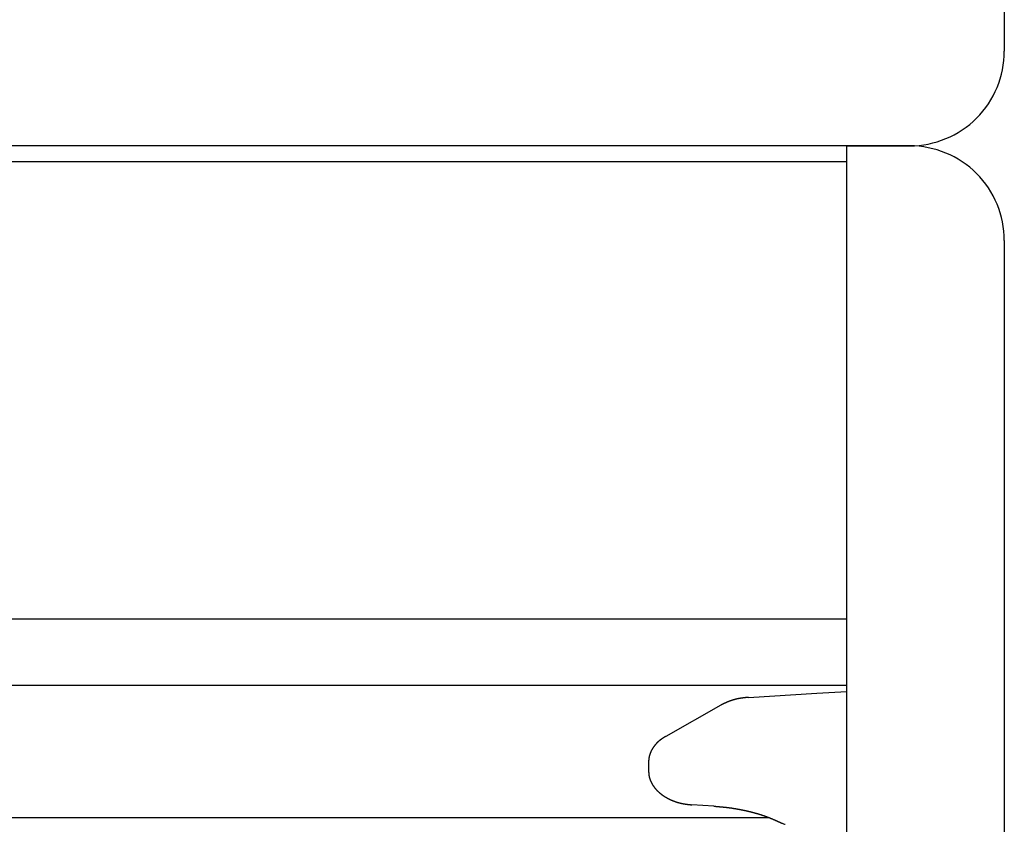
# Model space of a CAD drawing. Extents: x 0 to 990, y 0 to 1595.
# Drawn here: x 169 to 201, y 401 to 427 of the extents above; entities that cross this region are included whole.
import ezdxf

# ---------------------------------------------------------------- set-up
doc = ezdxf.new("R2010")
doc.units = 0
doc.layers.get('0').update_dxf_attribs({"linetype": 'CONTINUOUS'})
doc.layers.add('YKK_12', color=2, linetype='CONTINUOUS')
doc.layers.add('YKK_13', color=4, linetype='CONTINUOUS')

msp = doc.modelspace()

# ---------------------------------------------------------------- linework, layer by layer
for points in [[(192.473, 405.477, 0), (192.469, 405.477, 0), (192.464, 405.476, 0), (192.459, 405.476, 0), (192.454, 405.475, 0), (192.45, 405.475, 0), (192.445, 405.474, 0), (192.44, 405.474, 0), (192.435, 405.474, 0), (192.431, 405.473, 0), (192.426, 405.473, 0), (192.421, 405.472, 0), (192.417, 405.472, 0), (192.412, 405.471, 0), (192.407, 405.471, 0), (192.402, 405.47, 0), (192.398, 405.47, 0), (192.393, 405.469, 0), (192.388, 405.469, 0), (192.383, 405.468, 0), (192.379, 405.468, 0), (192.374, 405.467, 0), (192.369, 405.467, 0), (192.364, 405.466, 0), (192.36, 405.466, 0), (192.355, 405.465, 0), (192.35, 405.465, 0), (192.345, 405.464, 0), (192.341, 405.464, 0), (192.336, 405.463, 0), (192.331, 405.463, 0), (192.326, 405.462, 0), (192.322, 405.462, 0), (192.317, 405.461, 0), (192.312, 405.46, 0), (192.307, 405.46, 0), (192.303, 405.459, 0), (192.298, 405.459, 0), (192.293, 405.458, 0), (192.288, 405.457, 0), (192.284, 405.457, 0), (192.279, 405.456, 0), (192.274, 405.456, 0), (192.27, 405.455, 0), (192.265, 405.454, 0), (192.26, 405.454, 0), (192.255, 405.453, 0), (192.251, 405.452, 0), (192.246, 405.451, 0), (192.241, 405.451, 0), (192.236, 405.45, 0), (192.232, 405.449, 0), (192.227, 405.449, 0), (192.222, 405.448, 0), (192.217, 405.447, 0), (192.213, 405.446, 0), (192.208, 405.445, 0), (192.203, 405.445, 0), (192.199, 405.444, 0), (192.194, 405.443, 0), (192.189, 405.442, 0), (192.184, 405.441, 0), (192.18, 405.44, 0), (192.175, 405.44, 0), (192.17, 405.439, 0), (192.166, 405.438, 0), (192.161, 405.437, 0), (192.156, 405.436, 0), (192.151, 405.435, 0), (192.147, 405.434, 0), (192.142, 405.433, 0), (192.137, 405.432, 0), (192.133, 405.431, 0), (192.128, 405.43, 0), (192.123, 405.429, 0), (192.119, 405.428, 0), (192.114, 405.427, 0), (192.109, 405.426, 0), (192.104, 405.425, 0), (192.1, 405.424, 0), (192.095, 405.423, 0), (192.09, 405.422, 0), (192.086, 405.421, 0), (192.081, 405.42, 0), (192.076, 405.419, 0), (192.072, 405.417, 0), (192.067, 405.416, 0), (192.062, 405.415, 0), (192.058, 405.414, 0), (192.053, 405.413, 0), (192.048, 405.412, 0), (192.044, 405.41, 0), (192.039, 405.409, 0), (192.034, 405.408, 0), (192.03, 405.407, 0), (192.025, 405.405, 0), (192.02, 405.404, 0), (192.016, 405.403, 0), (192.011, 405.401, 0), (192.006, 405.4, 0), (192.002, 405.399, 0), (191.997, 405.397, 0), (191.993, 405.396, 0), (191.988, 405.395, 0), (191.983, 405.393, 0), (191.979, 405.392, 0), (191.974, 405.391, 0), (191.969, 405.389, 0), (191.965, 405.388, 0), (191.96, 405.386, 0), (191.956, 405.385, 0), (191.951, 405.383, 0), (191.946, 405.382, 0), (191.942, 405.38, 0), (191.937, 405.379, 0), (191.933, 405.377, 0), (191.928, 405.376, 0), (191.923, 405.374, 0), (191.919, 405.373, 0), (191.914, 405.371, 0), (191.91, 405.37, 0), (191.905, 405.368, 0), (191.901, 405.366, 0), (191.896, 405.365, 0), (191.891, 405.363, 0), (191.887, 405.361, 0), (191.882, 405.36, 0), (191.878, 405.358, 0), (191.873, 405.356, 0), (191.869, 405.355, 0), (191.864, 405.353, 0), (191.86, 405.351, 0), (191.855, 405.349, 0), (191.851, 405.348, 0), (191.846, 405.346, 0), (191.842, 405.344, 0), (191.837, 405.342, 0), (191.833, 405.34, 0), (191.828, 405.339, 0), (191.824, 405.337, 0), (191.819, 405.335, 0), (191.815, 405.333, 0), (191.81, 405.331, 0), (191.806, 405.329, 0), (191.801, 405.327, 0), (191.797, 405.325, 0), (191.792, 405.324, 0), (191.788, 405.322, 0), (191.783, 405.32, 0), (191.779, 405.318, 0), (191.774, 405.316, 0), (191.77, 405.314, 0), (191.765, 405.312, 0), (191.761, 405.31, 0), (191.757, 405.308, 0), (191.752, 405.306, 0), (191.748, 405.304, 0), (191.743, 405.302, 0), (191.739, 405.299, 0), (191.734, 405.297, 0), (191.73, 405.295, 0), (191.726, 405.293, 0), (191.721, 405.291, 0), (191.717, 405.289, 0), (191.712, 405.287, 0), (191.708, 405.285, 0), (191.703, 405.283, 0), (191.699, 405.281, 0), (191.695, 405.279, 0), (191.69, 405.276, 0), (191.686, 405.274, 0), (191.681, 405.272, 0), (191.677, 405.27, 0), (191.673, 405.268, 0), (191.668, 405.266, 0), (191.664, 405.264, 0), (191.659, 405.261, 0), (191.655, 405.259, 0), (191.651, 405.257, 0), (191.646, 405.255, 0), (191.642, 405.253, 0), (191.637, 405.25, 0), (191.633, 405.248, 0), (191.629, 405.246, 0), (191.624, 405.244, 0), (191.62, 405.242, 0), (191.615, 405.24, 0), (191.611, 405.237, 0), (191.607, 405.235, 0), (191.602, 405.233, 0), (191.598, 405.231, 0), (191.593, 405.229, 0)], [(189.846, 404.239, 0), (189.843, 404.237, 0), (189.839, 404.235, 0), (189.836, 404.233, 0), (189.833, 404.231, 0), (189.829, 404.229, 0), (189.826, 404.227, 0), (189.823, 404.225, 0), (189.82, 404.223, 0), (189.816, 404.221, 0), (189.813, 404.219, 0), (189.81, 404.217, 0), (189.807, 404.215, 0), (189.803, 404.213, 0), (189.8, 404.211, 0), (189.797, 404.209, 0), (189.794, 404.207, 0), (189.79, 404.205, 0), (189.787, 404.203, 0), (189.784, 404.201, 0), (189.781, 404.198, 0), (189.777, 404.196, 0), (189.774, 404.194, 0), (189.771, 404.192, 0), (189.768, 404.19, 0), (189.765, 404.188, 0), (189.761, 404.186, 0), (189.758, 404.184, 0), (189.755, 404.182, 0), (189.752, 404.18, 0), (189.748, 404.178, 0), (189.745, 404.175, 0), (189.742, 404.173, 0), (189.739, 404.171, 0), (189.736, 404.169, 0), (189.733, 404.167, 0), (189.729, 404.165, 0), (189.726, 404.162, 0), (189.723, 404.16, 0), (189.72, 404.158, 0), (189.717, 404.156, 0), (189.714, 404.154, 0), (189.71, 404.151, 0), (189.707, 404.149, 0), (189.704, 404.147, 0), (189.701, 404.145, 0), (189.698, 404.142, 0), (189.695, 404.14, 0), (189.692, 404.138, 0), (189.688, 404.135, 0), (189.685, 404.133, 0), (189.682, 404.131, 0), (189.679, 404.128, 0), (189.676, 404.126, 0), (189.673, 404.124, 0), (189.67, 404.121, 0), (189.667, 404.119, 0), (189.664, 404.116, 0), (189.661, 404.114, 0), (189.658, 404.112, 0), (189.655, 404.109, 0), (189.652, 404.107, 0), (189.649, 404.104, 0), (189.646, 404.102, 0), (189.643, 404.099, 0), (189.64, 404.097, 0), (189.637, 404.094, 0), (189.634, 404.092, 0), (189.631, 404.089, 0), (189.628, 404.086, 0), (189.625, 404.084, 0), (189.622, 404.081, 0), (189.619, 404.079, 0), (189.616, 404.076, 0), (189.613, 404.073, 0), (189.61, 404.071, 0), (189.607, 404.068, 0), (189.604, 404.066, 0), (189.602, 404.063, 0), (189.599, 404.06, 0), (189.596, 404.057, 0), (189.593, 404.055, 0), (189.59, 404.052, 0), (189.587, 404.049, 0), (189.584, 404.047, 0), (189.582, 404.044, 0), (189.579, 404.041, 0), (189.576, 404.038, 0), (189.573, 404.035, 0), (189.57, 404.033, 0), (189.568, 404.03, 0), (189.565, 404.027, 0), (189.562, 404.024, 0), (189.559, 404.021, 0), (189.557, 404.018, 0), (189.554, 404.016, 0), (189.551, 404.013, 0), (189.548, 404.01, 0), (189.546, 404.007, 0), (189.543, 404.004, 0), (189.54, 404.001, 0), (189.538, 403.998, 0), (189.535, 403.995, 0), (189.532, 403.992, 0), (189.53, 403.989, 0), (189.527, 403.986, 0), (189.525, 403.983, 0), (189.522, 403.98, 0), (189.519, 403.977, 0), (189.517, 403.974, 0), (189.514, 403.971, 0), (189.512, 403.968, 0), (189.509, 403.965, 0), (189.506, 403.962, 0), (189.504, 403.959, 0), (189.501, 403.956, 0), (189.499, 403.953, 0), (189.496, 403.95, 0), (189.494, 403.946, 0), (189.491, 403.943, 0), (189.489, 403.94, 0), (189.487, 403.937, 0), (189.484, 403.934, 0), (189.482, 403.931, 0), (189.479, 403.928, 0), (189.477, 403.924, 0), (189.474, 403.921, 0), (189.472, 403.918, 0), (189.47, 403.915, 0), (189.467, 403.911, 0), (189.465, 403.908, 0), (189.463, 403.905, 0), (189.46, 403.902, 0), (189.458, 403.898, 0), (189.456, 403.895, 0), (189.453, 403.892, 0), (189.451, 403.888, 0), (189.449, 403.885, 0), (189.447, 403.882, 0), (189.444, 403.878, 0), (189.442, 403.875, 0), (189.44, 403.872, 0), (189.438, 403.868, 0), (189.436, 403.865, 0), (189.433, 403.861, 0), (189.431, 403.858, 0), (189.429, 403.855, 0), (189.427, 403.851, 0), (189.425, 403.848, 0), (189.423, 403.844, 0), (189.421, 403.841, 0), (189.419, 403.837, 0), (189.417, 403.834, 0), (189.415, 403.83, 0), (189.413, 403.827, 0), (189.411, 403.823, 0), (189.409, 403.82, 0), (189.407, 403.816, 0), (189.405, 403.813, 0), (189.403, 403.809, 0), (189.401, 403.806, 0), (189.399, 403.802, 0), (189.397, 403.798, 0), (189.395, 403.795, 0), (189.393, 403.791, 0), (189.391, 403.788, 0), (189.39, 403.784, 0), (189.388, 403.78, 0), (189.386, 403.777, 0), (189.384, 403.773, 0), (189.382, 403.769, 0), (189.381, 403.766, 0), (189.379, 403.762, 0), (189.377, 403.758, 0), (189.375, 403.755, 0), (189.374, 403.751, 0), (189.372, 403.747, 0), (189.37, 403.744, 0), (189.369, 403.74, 0), (189.367, 403.736, 0), (189.365, 403.732, 0), (189.364, 403.728, 0), (189.362, 403.725, 0), (189.361, 403.721, 0), (189.359, 403.717, 0), (189.358, 403.713, 0), (189.356, 403.709, 0), (189.355, 403.706, 0), (189.353, 403.702, 0), (189.352, 403.698, 0), (189.35, 403.694, 0), (189.349, 403.69, 0), (189.348, 403.686, 0), (189.346, 403.683, 0), (189.345, 403.679, 0), (189.344, 403.675, 0), (189.342, 403.671, 0), (189.341, 403.667, 0), (189.34, 403.663, 0), (189.339, 403.659, 0), (189.337, 403.655, 0), (189.336, 403.651, 0), (189.335, 403.647, 0), (189.334, 403.643, 0), (189.333, 403.639, 0), (189.332, 403.636, 0), (189.33, 403.632, 0), (189.329, 403.628, 0), (189.328, 403.624, 0), (189.327, 403.62, 0), (189.326, 403.616, 0), (189.325, 403.612, 0), (189.324, 403.608, 0), (189.323, 403.604, 0), (189.322, 403.6, 0), (189.322, 403.596, 0), (189.321, 403.592, 0), (189.32, 403.588, 0), (189.319, 403.584, 0), (189.318, 403.58, 0), (189.318, 403.576, 0), (189.317, 403.571, 0), (189.316, 403.567, 0), (189.315, 403.563, 0), (189.315, 403.559, 0), (189.314, 403.555, 0), (189.313, 403.551, 0), (189.313, 403.547, 0), (189.312, 403.543, 0), (189.312, 403.539, 0), (189.311, 403.535, 0), (189.311, 403.531, 0), (189.31, 403.527, 0), (189.31, 403.523, 0), (189.309, 403.519, 0), (189.309, 403.515, 0), (189.309, 403.51, 0), (189.308, 403.506, 0), (189.308, 403.502, 0), (189.308, 403.498, 0), (189.307, 403.494, 0), (189.307, 403.49, 0), (189.307, 403.486, 0), (189.307, 403.482, 0), (189.306, 403.478, 0), (189.306, 403.474, 0), (189.306, 403.47, 0), (189.306, 403.465, 0), (189.305, 403.461, 0), (189.305, 403.457, 0), (189.305, 403.453, 0), (189.305, 403.449, 0), (189.305, 403.445, 0), (189.305, 403.441, 0), (189.304, 403.437, 0), (189.304, 403.433, 0)], [(189.304, 403.133, 0), (189.305, 403.127, 0), (189.305, 403.121, 0), (189.305, 403.114, 0), (189.306, 403.108, 0), (189.306, 403.101, 0), (189.307, 403.095, 0), (189.307, 403.089, 0), (189.307, 403.082, 0), (189.308, 403.076, 0), (189.308, 403.07, 0), (189.309, 403.063, 0), (189.309, 403.057, 0), (189.31, 403.051, 0), (189.311, 403.045, 0), (189.311, 403.038, 0), (189.312, 403.032, 0), (189.313, 403.026, 0), (189.314, 403.019, 0), (189.314, 403.013, 0), (189.315, 403.007, 0), (189.316, 403.001, 0), (189.317, 402.994, 0), (189.318, 402.988, 0), (189.319, 402.982, 0), (189.321, 402.976, 0), (189.322, 402.97, 0), (189.323, 402.963, 0), (189.325, 402.957, 0), (189.326, 402.951, 0), (189.327, 402.945, 0), (189.329, 402.939, 0), (189.331, 402.933, 0), (189.332, 402.927, 0), (189.334, 402.92, 0), (189.336, 402.914, 0), (189.337, 402.908, 0), (189.339, 402.902, 0), (189.341, 402.896, 0), (189.343, 402.89, 0), (189.345, 402.884, 0), (189.347, 402.878, 0), (189.349, 402.872, 0), (189.352, 402.866, 0), (189.354, 402.86, 0), (189.356, 402.854, 0), (189.358, 402.849, 0), (189.361, 402.843, 0), (189.363, 402.837, 0), (189.366, 402.831, 0), (189.368, 402.825, 0), (189.371, 402.819, 0), (189.373, 402.814, 0), (189.376, 402.808, 0), (189.378, 402.802, 0), (189.381, 402.796, 0), (189.384, 402.791, 0), (189.387, 402.785, 0), (189.389, 402.78, 0), (189.392, 402.774, 0), (189.395, 402.768, 0), (189.398, 402.763, 0), (189.401, 402.757, 0), (189.404, 402.752, 0), (189.407, 402.746, 0), (189.41, 402.741, 0), (189.413, 402.735, 0), (189.416, 402.73, 0), (189.419, 402.724, 0), (189.423, 402.719, 0), (189.426, 402.714, 0), (189.429, 402.708, 0), (189.432, 402.703, 0), (189.436, 402.698, 0), (189.439, 402.693, 0), (189.442, 402.687, 0), (189.446, 402.682, 0), (189.449, 402.677, 0), (189.453, 402.672, 0), (189.456, 402.667, 0), (189.46, 402.662, 0), (189.463, 402.657, 0), (189.467, 402.651, 0), (189.47, 402.646, 0), (189.474, 402.641, 0), (189.478, 402.636, 0), (189.481, 402.632, 0), (189.485, 402.627, 0), (189.489, 402.622, 0), (189.492, 402.617, 0), (189.496, 402.612, 0), (189.5, 402.607, 0), (189.504, 402.602, 0), (189.508, 402.598, 0), (189.512, 402.593, 0), (189.516, 402.588, 0), (189.52, 402.583, 0), (189.524, 402.579, 0), (189.528, 402.574, 0), (189.532, 402.569, 0), (189.536, 402.565, 0), (189.54, 402.56, 0), (189.544, 402.556, 0), (189.548, 402.551, 0), (189.552, 402.547, 0), (189.556, 402.542, 0), (189.56, 402.538, 0), (189.565, 402.533, 0), (189.569, 402.529, 0), (189.573, 402.525, 0), (189.577, 402.52, 0), (189.582, 402.516, 0), (189.586, 402.512, 0), (189.59, 402.508, 0), (189.595, 402.503, 0), (189.599, 402.499, 0), (189.603, 402.495, 0), (189.608, 402.491, 0), (189.612, 402.487, 0), (189.617, 402.482, 0), (189.621, 402.478, 0), (189.625, 402.474, 0), (189.63, 402.47, 0), (189.635, 402.466, 0), (189.639, 402.462, 0), (189.644, 402.458, 0), (189.648, 402.454, 0), (189.653, 402.45, 0), (189.657, 402.447, 0), (189.662, 402.443, 0), (189.667, 402.439, 0), (189.671, 402.435, 0), (189.676, 402.431, 0), (189.681, 402.427, 0), (189.685, 402.424, 0), (189.69, 402.42, 0), (189.695, 402.416, 0), (189.699, 402.413, 0), (189.704, 402.409, 0), (189.709, 402.405, 0), (189.714, 402.402, 0), (189.718, 402.398, 0), (189.723, 402.395, 0), (189.728, 402.391, 0), (189.733, 402.388, 0), (189.738, 402.384, 0), (189.743, 402.381, 0), (189.747, 402.377, 0), (189.752, 402.374, 0), (189.757, 402.37, 0), (189.762, 402.367, 0), (189.767, 402.364, 0), (189.772, 402.36, 0), (189.777, 402.357, 0), (189.782, 402.354, 0), (189.787, 402.35, 0), (189.792, 402.347, 0), (189.797, 402.344, 0), (189.802, 402.341, 0), (189.807, 402.338, 0), (189.812, 402.334, 0), (189.817, 402.331, 0), (189.822, 402.328, 0), (189.827, 402.325, 0), (189.832, 402.322, 0), (189.837, 402.319, 0), (189.842, 402.316, 0), (189.847, 402.313, 0), (189.852, 402.31, 0), (189.857, 402.307, 0), (189.862, 402.304, 0), (189.867, 402.301, 0), (189.873, 402.298, 0), (189.878, 402.295, 0), (189.883, 402.292, 0), (189.888, 402.29, 0), (189.893, 402.287, 0), (189.898, 402.284, 0), (189.903, 402.281, 0), (189.909, 402.278, 0), (189.914, 402.276, 0), (189.919, 402.273, 0), (189.924, 402.27, 0), (189.929, 402.268, 0), (189.935, 402.265, 0), (189.94, 402.262, 0), (189.945, 402.26, 0), (189.95, 402.257, 0), (189.956, 402.254, 0), (189.961, 402.252, 0), (189.966, 402.249, 0), (189.971, 402.247, 0), (189.977, 402.244, 0), (189.982, 402.242, 0), (189.987, 402.239, 0), (189.992, 402.237, 0), (189.998, 402.234, 0), (190.003, 402.232, 0), (190.008, 402.23, 0), (190.014, 402.227, 0), (190.019, 402.225, 0), (190.024, 402.222, 0), (190.03, 402.22, 0), (190.035, 402.218, 0), (190.04, 402.215, 0), (190.046, 402.213, 0), (190.051, 402.211, 0), (190.056, 402.209, 0), (190.062, 402.206, 0), (190.067, 402.204, 0), (190.072, 402.202, 0), (190.078, 402.2, 0), (190.083, 402.198, 0), (190.089, 402.196, 0), (190.094, 402.193, 0), (190.099, 402.191, 0), (190.105, 402.189, 0), (190.11, 402.187, 0), (190.116, 402.185, 0), (190.121, 402.183, 0), (190.127, 402.181, 0), (190.132, 402.179, 0), (190.137, 402.177, 0), (190.143, 402.175, 0), (190.148, 402.173, 0), (190.154, 402.171, 0), (190.159, 402.169, 0), (190.165, 402.168, 0), (190.17, 402.166, 0), (190.176, 402.164, 0), (190.181, 402.162, 0), (190.187, 402.16, 0), (190.192, 402.159, 0), (190.198, 402.157, 0), (190.203, 402.155, 0), (190.209, 402.153, 0), (190.214, 402.152, 0), (190.22, 402.15, 0), (190.225, 402.148, 0), (190.231, 402.147, 0), (190.236, 402.145, 0), (190.242, 402.143, 0), (190.247, 402.142, 0), (190.253, 402.14, 0), (190.258, 402.139, 0), (190.264, 402.137, 0), (190.269, 402.136, 0), (190.275, 402.134, 0), (190.28, 402.133, 0), (190.286, 402.131, 0), (190.291, 402.13, 0), (190.297, 402.129, 0), (190.303, 402.127, 0), (190.308, 402.126, 0), (190.314, 402.125, 0), (190.319, 402.123, 0), (190.325, 402.122, 0), (190.33, 402.121, 0), (190.336, 402.119, 0), (190.342, 402.118, 0), (190.347, 402.117, 0), (190.353, 402.116, 0), (190.358, 402.115, 0), (190.364, 402.113, 0), (190.37, 402.112, 0), (190.375, 402.111, 0), (190.381, 402.11, 0), (190.386, 402.109, 0), (190.392, 402.108, 0), (190.398, 402.107, 0), (190.403, 402.106, 0), (190.409, 402.105, 0), (190.414, 402.104, 0), (190.42, 402.103, 0), (190.426, 402.102, 0), (190.431, 402.101, 0), (190.437, 402.1, 0), (190.443, 402.099, 0), (190.448, 402.098, 0), (190.454, 402.097, 0), (190.459, 402.096, 0), (190.465, 402.095, 0), (190.471, 402.095, 0), (190.476, 402.094, 0), (190.482, 402.093, 0), (190.488, 402.092, 0), (190.493, 402.091, 0), (190.499, 402.09, 0), (190.505, 402.09, 0), (190.51, 402.089, 0), (190.516, 402.088, 0), (190.522, 402.087, 0), (190.527, 402.087, 0), (190.533, 402.086, 0), (190.538, 402.085, 0), (190.544, 402.084, 0), (190.55, 402.084, 0), (190.555, 402.083, 0), (190.561, 402.082, 0), (190.567, 402.081, 0), (190.572, 402.081, 0), (190.578, 402.08, 0), (190.584, 402.079, 0), (190.589, 402.079, 0), (190.595, 402.078, 0), (190.601, 402.077, 0), (190.606, 402.077, 0), (190.612, 402.076, 0), (190.618, 402.075, 0), (190.623, 402.075, 0), (190.629, 402.074, 0), (190.635, 402.073, 0), (190.64, 402.073, 0), (190.646, 402.072, 0), (190.652, 402.071, 0), (190.657, 402.071, 0), (190.663, 402.07, 0), (190.669, 402.069, 0), (190.674, 402.069, 0), (190.68, 402.068, 0)], [(191.376, 402.026, 0), (191.386, 402.025, 0), (191.396, 402.024, 0), (191.405, 402.023, 0), (191.415, 402.023, 0), (191.425, 402.022, 0), (191.435, 402.021, 0), (191.445, 402.02, 0), (191.455, 402.019, 0), (191.465, 402.019, 0), (191.475, 402.018, 0), (191.485, 402.017, 0), (191.495, 402.016, 0), (191.505, 402.015, 0), (191.515, 402.015, 0), (191.525, 402.014, 0), (191.535, 402.013, 0), (191.545, 402.012, 0), (191.555, 402.011, 0), (191.565, 402.01, 0), (191.575, 402.01, 0), (191.585, 402.009, 0), (191.595, 402.008, 0), (191.605, 402.007, 0), (191.615, 402.006, 0), (191.625, 402.005, 0), (191.635, 402.004, 0), (191.645, 402.003, 0), (191.654, 402.002, 0), (191.664, 402.001, 0), (191.674, 402, 0), (191.684, 401.999, 0), (191.694, 401.998, 0), (191.704, 401.997, 0), (191.714, 401.996, 0), (191.724, 401.995, 0), (191.734, 401.994, 0), (191.744, 401.993, 0), (191.754, 401.992, 0), (191.764, 401.991, 0), (191.774, 401.99, 0), (191.784, 401.988, 0), (191.794, 401.987, 0), (191.804, 401.986, 0), (191.814, 401.985, 0), (191.823, 401.983, 0), (191.833, 401.982, 0), (191.843, 401.981, 0), (191.853, 401.98, 0), (191.863, 401.978, 0), (191.873, 401.977, 0), (191.883, 401.976, 0), (191.893, 401.974, 0), (191.903, 401.973, 0), (191.913, 401.971, 0), (191.923, 401.97, 0), (191.932, 401.969, 0), (191.942, 401.967, 0), (191.952, 401.966, 0), (191.962, 401.964, 0), (191.972, 401.963, 0), (191.982, 401.961, 0), (191.992, 401.96, 0), (192.002, 401.958, 0), (192.012, 401.957, 0), (192.022, 401.955, 0), (192.031, 401.953, 0), (192.041, 401.952, 0), (192.051, 401.95, 0), (192.061, 401.948, 0), (192.071, 401.947, 0), (192.081, 401.945, 0), (192.091, 401.943, 0), (192.101, 401.942, 0), (192.11, 401.94, 0), (192.12, 401.938, 0), (192.13, 401.936, 0), (192.14, 401.935, 0), (192.15, 401.933, 0), (192.16, 401.931, 0), (192.17, 401.929, 0), (192.179, 401.927, 0), (192.189, 401.925, 0), (192.199, 401.923, 0), (192.209, 401.922, 0), (192.219, 401.92, 0), (192.229, 401.918, 0), (192.239, 401.916, 0), (192.248, 401.914, 0), (192.258, 401.912, 0), (192.268, 401.91, 0), (192.278, 401.908, 0), (192.288, 401.906, 0), (192.298, 401.904, 0), (192.307, 401.902, 0), (192.317, 401.9, 0), (192.327, 401.898, 0), (192.337, 401.895, 0), (192.347, 401.893, 0), (192.357, 401.891, 0), (192.366, 401.889, 0), (192.376, 401.887, 0), (192.386, 401.885, 0), (192.396, 401.883, 0), (192.406, 401.88, 0), (192.415, 401.878, 0), (192.425, 401.876, 0), (192.435, 401.874, 0), (192.445, 401.871, 0), (192.455, 401.869, 0), (192.464, 401.867, 0), (192.474, 401.865, 0), (192.484, 401.862, 0), (192.494, 401.86, 0), (192.503, 401.858, 0), (192.513, 401.855, 0), (192.523, 401.853, 0), (192.533, 401.85, 0), (192.543, 401.848, 0), (192.552, 401.846, 0), (192.562, 401.843, 0), (192.572, 401.841, 0), (192.582, 401.838, 0), (192.591, 401.836, 0), (192.601, 401.833, 0), (192.611, 401.831, 0), (192.621, 401.828, 0), (192.63, 401.825, 0), (192.64, 401.823, 0), (192.65, 401.82, 0), (192.659, 401.818, 0), (192.669, 401.815, 0), (192.679, 401.812, 0), (192.689, 401.81, 0), (192.698, 401.807, 0), (192.708, 401.804, 0), (192.718, 401.802, 0), (192.727, 401.799, 0), (192.737, 401.796, 0), (192.747, 401.793, 0), (192.756, 401.79, 0), (192.766, 401.788, 0), (192.776, 401.785, 0), (192.785, 401.782, 0), (192.795, 401.779, 0), (192.805, 401.776, 0), (192.814, 401.773, 0), (192.824, 401.77, 0), (192.834, 401.767, 0), (192.843, 401.764, 0), (192.853, 401.761, 0), (192.862, 401.758, 0), (192.872, 401.755, 0), (192.882, 401.752, 0), (192.891, 401.749, 0), (192.901, 401.746, 0), (192.91, 401.743, 0), (192.92, 401.739, 0), (192.93, 401.736, 0), (192.939, 401.733, 0), (192.949, 401.73, 0), (192.958, 401.726, 0), (192.968, 401.723, 0), (192.977, 401.72, 0), (192.987, 401.716, 0), (192.996, 401.713, 0), (193.006, 401.71, 0), (193.015, 401.706, 0), (193.025, 401.703, 0), (193.034, 401.699, 0), (193.044, 401.696, 0), (193.053, 401.692, 0), (193.063, 401.689, 0), (193.072, 401.685, 0), (193.082, 401.682, 0), (193.091, 401.678, 0), (193.101, 401.674, 0), (193.11, 401.671, 0), (193.119, 401.667, 0), (193.129, 401.663, 0), (193.138, 401.66, 0), (193.148, 401.656, 0), (193.157, 401.652, 0), (193.166, 401.648, 0), (193.176, 401.644, 0), (193.185, 401.641, 0), (193.195, 401.637, 0), (193.204, 401.633, 0), (193.213, 401.629, 0), (193.223, 401.625, 0), (193.232, 401.621, 0), (193.241, 401.617, 0), (193.251, 401.613, 0), (193.26, 401.609, 0), (193.269, 401.605, 0), (193.279, 401.601, 0), (193.288, 401.597, 0), (193.297, 401.593, 0), (193.307, 401.589, 0), (193.316, 401.585, 0), (193.325, 401.581, 0), (193.334, 401.577, 0), (193.344, 401.573, 0), (193.353, 401.569, 0), (193.362, 401.565, 0), (193.372, 401.56, 0), (193.381, 401.556, 0), (193.39, 401.552, 0), (193.399, 401.548, 0), (193.409, 401.544, 0), (193.418, 401.54, 0), (193.427, 401.535, 0), (193.437, 401.531, 0), (193.446, 401.527, 0), (193.455, 401.523, 0), (193.464, 401.519, 0), (193.474, 401.515, 0), (193.483, 401.51, 0), (193.492, 401.506, 0), (193.501, 401.502, 0), (193.511, 401.498, 0), (193.52, 401.493, 0), (193.529, 401.489, 0), (193.538, 401.485, 0)]]:
    msp.add_polyline3d(points)
at = {"layer": 'YKK_12'}
for p, q in [((65.590961, 422.467782), (195.590961, 422.467782)), ((65.590961, 407.967312), (195.590961, 407.967312)), ((65.590961, 405.867783), (195.590961, 405.867783)), ((65.590961, 401.667783), (193.117483, 401.667783))]:
    msp.add_line(p, q, dxfattribs=at)
at = {"layer": 'YKK_13', "linetype": 'Continuous'}
for p, q in [((200.590961, 427.967782), (200.590961, 425.967782)), ((197.590961, 422.967782), (81.590961, 422.967782)), ((195.590961, 422.967782), (197.590961, 422.967782)), ((195.590961, 376.967782), (195.590961, 422.967782)), ((200.590961, 419.967782), (200.590961, 379.967782)), ((192.473482, 405.477109), (194.645265, 405.609941)), ((194.645265, 405.609941), (195.590961, 405.667782)), ((191.593495, 405.228575), (189.845811, 404.239124)), ((189.304207, 403.432539), (189.304207, 403.133203)), ((191.375575, 402.025606), (190.680145, 402.068141))]:
    msp.add_line(p, q, dxfattribs=at)
for centre, radius, start, end in [((197.590961, 425.967782), 3, 315, 0), ((197.590961, 425.967782), 3, 270, 315), ((197.590961, 419.967782), 3, 45, 90), ((197.590961, 419.967782), 3, 0, 45), ((193.672902, 401.753186), 0.3, 243.367725, 263.729072)]:
    msp.add_arc(centre, radius, start, end, dxfattribs=at)

doc.saveas('drawing.dxf')
